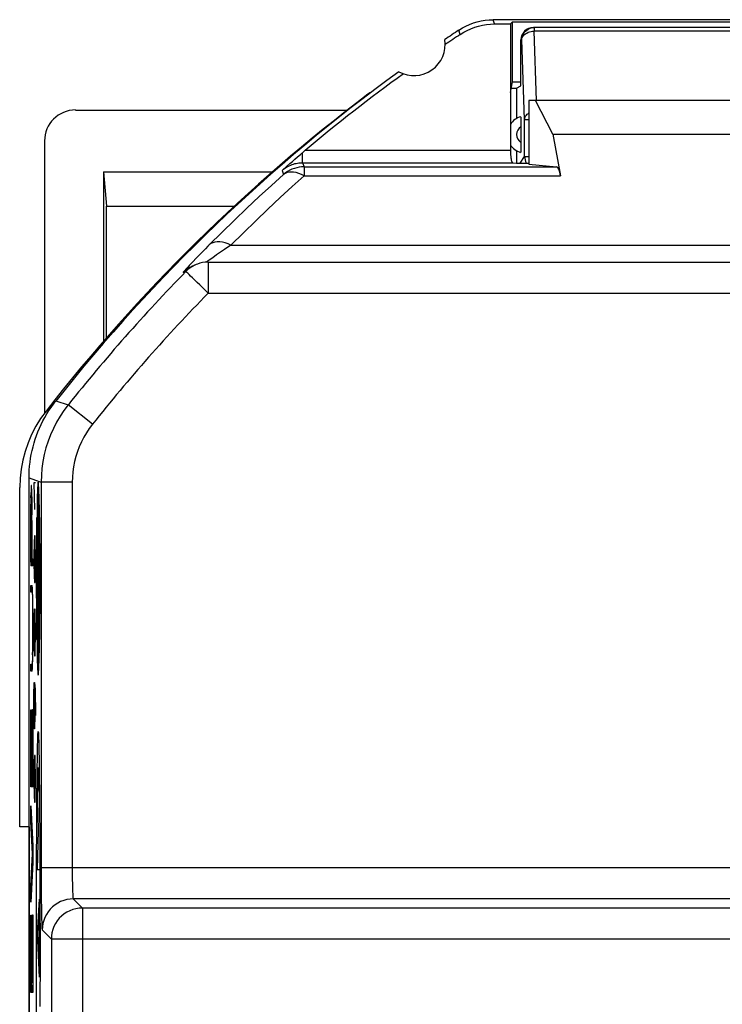
# Model space of a CAD drawing. Units: millimetres. Extents: x -22.1 to 22.8, y -23.7 to 23.3.
# Drawn here: x -22.1 to -10.8, y 7.5 to 23.3 of the extents above; entities that cross this region are included whole.
import ezdxf

# ---------------------------------------------------------------- set-up
doc = ezdxf.new("R2010")
doc.units = ezdxf.units.MM
doc.header["$LTSCALE"] = 16.335
doc.layers.get('0').update_dxf_attribs({"linetype": 'CONTINUOUS'})
for name, color, linetype in [('ASSI', 7, 'CONTINUOUS'), ('CURVE', 7, 'CONTINUOUS'), ('DRAFT', 7, 'CONTINUOUS'), ('RACCORDO', 7, 'CONTINUOUS')]:
    doc.layers.add(name, color=color, linetype=linetype)

msp = doc.modelspace()

# ---------------------------------------------------------------- linework, layer by layer
at = {"color": 250, "linetype": 'CONTINUOUS'}
for p, q in [((-14.479, 23.273), (-14.5, 23.342)), ((-15.032, 23.105), (-15.053, 23.176)), ((-21.852, 15.323), (-21.848, 15.323)), ((-21.806, 15.323), (-21.801, 15.323)), ((-21.844, 15.045), (-21.839, 15.045)), ((-21.839, 15.045), (-21.841, 14.888)), ((-21.812, 14.885), (-21.815, 15.045)), ((-21.815, 15.045), (-21.809, 15.045)), ((-21.841, 14.895), (-21.842, 14.719)), ((-21.811, 14.716), (-21.813, 14.896)), ((-21.836, 14.545), (-21.835, 14.647)), ((-21.835, 14.647), (-21.834, 14.745)), ((-21.825, 14.643), (-21.826, 14.576)), ((-21.824, 14.703), (-21.825, 14.68)), ((-21.825, 14.68), (-21.825, 14.643)), ((-21.82, 14.712), (-21.82, 14.723)), ((-21.82, 14.7), (-21.82, 14.712)), ((-21.819, 14.679), (-21.82, 14.7)), ((-21.819, 14.634), (-21.819, 14.679)), ((-21.818, 14.554), (-21.819, 14.634)), ((-21.81, 14.532), (-21.811, 14.729)), ((-21.836, 14.461), (-21.836, 14.545)), ((-21.836, 14.384), (-21.836, 14.461)), ((-21.826, 14.576), (-21.827, 14.386)), ((-21.817, 14.437), (-21.818, 14.554)), ((-21.817, 14.306), (-21.817, 14.437)), ((-21.81, 14.342), (-21.81, 14.543)), ((-21.837, 14.306), (-21.836, 14.384)), ((-21.836, 14.227), (-21.837, 14.306)), ((-21.827, 14.309), (-21.827, 14.178)), ((-21.818, 14.16), (-21.817, 14.306)), ((-21.81, 14.147), (-21.81, 14.352)), ((-21.836, 14.166), (-21.836, 14.227)), ((-21.836, 14.111), (-21.836, 14.166)), ((-21.827, 14.178), (-21.827, 14.111)), ((-21.819, 14), (-21.818, 14.16)), ((-21.811, 13.964), (-21.81, 14.161)), ((-21.835, 14.062), (-21.836, 14.111)), ((-21.835, 14.019), (-21.835, 14.062)), ((-21.834, 13.993), (-21.835, 14.019)), ((-21.834, 13.978), (-21.834, 13.993)), ((-21.833, 13.965), (-21.834, 13.978)), ((-21.828, 14.03), (-21.829, 14.002)), ((-21.829, 14.002), (-21.829, 13.986)), ((-21.827, 14.111), (-21.828, 14.062)), ((-21.828, 14.062), (-21.828, 14.03)), ((-21.821, 13.9), (-21.819, 14)), ((-21.812, 13.795), (-21.811, 13.974)), ((-21.841, 13.798), (-21.839, 13.64)), ((-21.815, 13.647), (-21.812, 13.804)), ((-21.839, 13.647), (-21.836, 13.52)), ((-21.817, 13.524), (-21.814, 13.655)), ((-21.836, 13.526), (-21.833, 13.431)), ((-21.82, 13.434), (-21.817, 13.532)), ((-21.852, 13.36), (-21.848, 13.36)), ((-21.833, 13.435), (-21.83, 13.377)), ((-21.83, 13.379), (-21.827, 13.36)), ((-21.806, 13.36), (-21.801, 13.36))]:
    msp.add_line(p, q, dxfattribs=at)
at = {"color": 7, "linetype": 'CONTINUOUS'}
for p, q in [((-7.15, 23.342), (-14.5, 23.342)), ((-14.225, 23.273), (-14.188, 23.309)), ((-14.188, 22.342), (-14.188, 23.309)), ((-14.188, 23.309), (-7.462, 23.309)), ((-14.479, 23.273), (-14.225, 23.273)), ((-14.225, 23.273), (-14.225, 22.172)), ((-14.225, 22.172), (-14.188, 22.342)), ((-14.188, 22.342), (-14.055, 22.342)), ((-13.925, 22.042), (-13.925, 21.014)), ((-7.725, 22.042), (-13.925, 22.042)), ((-13.542, 21.498), (-13.822, 22.042)), ((-13.542, 21.498), (-8.108, 21.498)), ((-14.124, 21.033), (-13.925, 21.033)), ((-21.583, 17.151), (-21.544, 17.202)), ((-21.975, -16.277), (-21.975, 15.962)), ((-21.827, 15.897), (-21.827, 12.786)), ((-21.81, 14.596), (-21.806, 14.6)), ((-21.8, 14.606), (-21.796, 14.61)), ((-21.857, 14.549), (-21.854, 14.552)), ((-21.848, 14.558), (-21.843, 14.563))]:
    msp.add_line(p, q, dxfattribs=at)
for points in [[(-15.053, 23.176), (-14.997, 23.21), (-14.94, 23.24), (-14.881, 23.267), (-14.82, 23.29), (-14.757, 23.309), (-14.693, 23.324), (-14.629, 23.334), (-14.565, 23.34), (-14.5, 23.342)], [(-15.032, 23.105), (-14.976, 23.14), (-14.919, 23.17), (-14.86, 23.197), (-14.799, 23.22), (-14.736, 23.239), (-14.673, 23.253), (-14.609, 23.264), (-14.544, 23.27), (-14.479, 23.273)], [(-21.721, 16.937), (-21.689, 16.993), (-21.655, 17.047), (-21.62, 17.099), (-21.583, 17.151)], [(-21.975, 15.962), (-21.974, 16.026), (-21.971, 16.089), (-21.966, 16.153), (-21.959, 16.216), (-21.95, 16.279), (-21.939, 16.342), (-21.926, 16.404), (-21.91, 16.466), (-21.893, 16.527), (-21.874, 16.588), (-21.854, 16.648), (-21.831, 16.708), (-21.806, 16.766), (-21.78, 16.824), (-21.751, 16.881), (-21.721, 16.937)]]:
    msp.add_lwpolyline(points, dxfattribs=at)
at = {"color": 250, "linetype": 'CONTINUOUS'}
for points in [[(-21.827, 15.897), (-21.832, 15.867), (-21.837, 15.78), (-21.842, 15.637), (-21.846, 15.441), (-21.849, 15.207), (-21.852, 14.939), (-21.853, 14.649)], [(-21.8, 14.644), (-21.802, 14.934), (-21.804, 15.202), (-21.807, 15.441), (-21.812, 15.634), (-21.816, 15.777), (-21.821, 15.866), (-21.827, 15.897)], [(-21.848, 15.323), (-21.851, 15.027), (-21.853, 14.695), (-21.854, 14.342)], [(-21.827, 15.323), (-21.83, 15.305), (-21.833, 15.249), (-21.836, 15.159), (-21.839, 15.036)], [(-21.815, 15.036), (-21.817, 15.157), (-21.82, 15.248), (-21.823, 15.304), (-21.827, 15.323)], [(-21.8, 14.338), (-21.8, 14.688), (-21.802, 15.025), (-21.806, 15.323)], [(-21.842, 14.724), (-21.843, 14.538), (-21.844, 14.344), (-21.843, 14.15), (-21.842, 13.963)], [(-21.842, 14.719), (-21.843, 14.536), (-21.844, 14.342)], [(-21.82, 14.723), (-21.82, 14.727), (-21.821, 14.731), (-21.821, 14.735), (-21.821, 14.738), (-21.821, 14.74), (-21.821, 14.742), (-21.822, 14.744), (-21.822, 14.745), (-21.822, 14.745), (-21.822, 14.745), (-21.822, 14.744), (-21.823, 14.743), (-21.823, 14.741), (-21.823, 14.739), (-21.823, 14.736), (-21.823, 14.733), (-21.824, 14.729), (-21.824, 14.725), (-21.824, 14.721), (-21.824, 14.716), (-21.824, 14.703)], [(-21.854, 14.345), (-21.853, 13.995), (-21.851, 13.658), (-21.848, 13.36)], [(-21.806, 13.36), (-21.802, 13.656), (-21.8, 13.988), (-21.8, 14.342)], [(-21.843, 14.151), (-21.842, 13.967), (-21.841, 13.792)], [(-21.853, 14.039), (-21.852, 13.749), (-21.849, 13.481), (-21.846, 13.242), (-21.842, 13.049), (-21.837, 12.906), (-21.832, 12.817), (-21.827, 12.786)], [(-21.829, 13.986), (-21.829, 13.972), (-21.83, 13.965), (-21.83, 13.96), (-21.83, 13.955), (-21.83, 13.951), (-21.83, 13.947), (-21.831, 13.944), (-21.831, 13.942), (-21.831, 13.941), (-21.831, 13.94), (-21.832, 13.94), (-21.832, 13.941), (-21.832, 13.942), (-21.832, 13.944), (-21.832, 13.947), (-21.833, 13.951), (-21.833, 13.955), (-21.833, 13.96), (-21.833, 13.965)], [(-21.827, 12.786), (-21.821, 12.816), (-21.816, 12.903), (-21.812, 13.046), (-21.807, 13.242), (-21.804, 13.476), (-21.802, 13.744), (-21.8, 14.034)], [(-21.83, 13.377), (-21.826, 13.36), (-21.823, 13.381)], [(-21.827, 13.36), (-21.823, 13.378), (-21.82, 13.438)]]:
    msp.add_lwpolyline(points, dxfattribs=at)
at = {"color": 7, "linetype": 'CONTINUOUS'}
for centre, radius, start, end in [((0.425, -0.158), 28, 123.5572, 124.1211), ((-15.775, 22.942), 0.5, 240.8876, 9.1963), ((0.425, -0.158), 27.93, 123.602, 124.2023), ((0.425, -0.158), 28, 125.9628, 141.6854)]:
    msp.add_arc(centre, radius, start, end, dxfattribs=at)
at = {"color": 250, "linetype": 'CONTINUOUS'}
for major_axis, start_param, end_param in [((0, 1.75), 0.975069, 2.166524), ((0, 1.75), -2.166524, -0.975069), ((0, 1.231), 0.963009, 5.320177)]:
    msp.add_ellipse((-21.827, 14.342), major_axis=major_axis, ratio=0.01745, start_param=start_param, end_param=end_param, dxfattribs=at)
at = {"layer": 'ASSI', "color": 250, "linetype": 'CONTINUOUS'}
for p, q in [((-14.479, 23.273), (-14.5, 23.342)), ((-15.032, 23.105), (-15.053, 23.176)), ((-17.572, 21.039), (-17.572, 21.201)), ((-17.527, 21.239), (-14.225, 21.239)), ((-17.572, 21.039), (-17.547, 20.973)), ((-17.572, 21.039), (-14.188, 21.039)), ((-17.547, 20.973), (-17.547, 20.827)), ((-17.547, 20.973), (-13.48, 20.973)), ((-17.9, 20.916), (-17.875, 20.85)), ((-17.547, 20.827), (-17.739, 20.654)), ((-17.547, 20.827), (-13.416, 20.827)), ((-18.724, 19.712), (-2.926, 19.712)), ((-19.221, 19.565), (-19.287, 19.497)), ((-19.178, 19.61), (-19.221, 19.565)), ((-19.136, 19.653), (-19.178, 19.61)), ((-18.955, 19.554), (-19.018, 19.51)), ((-18.89, 19.599), (-18.955, 19.554)), ((-18.826, 19.643), (-18.89, 19.599)), ((-19.373, 19.406), (-19.394, 19.384)), ((-19.349, 19.371), (-19.388, 19.351)), ((-19.331, 19.451), (-19.373, 19.406)), ((-19.329, 19.38), (-19.349, 19.371)), ((-19.287, 19.497), (-19.331, 19.451)), ((-19.091, 19.457), (-19.117, 19.437)), ((-19.092, 19.438), (-19.092, 18.938)), ((-19.493, 19.27), (-19.492, 19.269)), ((-19.46, 19.299), (-19.492, 19.269)), ((-19.492, 19.269), (-19.449, 19.287)), ((-19.092, 18.938), (-2.558, 18.938)), ((-21.544, 17.202), (-21.345, 17.138)), ((-20.954, 16.827), (-21.345, 17.138)), ((-21.779, 15.894), (-21.779, 9.684)), ((-21.279, 15.894), (-21.779, 15.894)), ((-21.279, 15.894), (-21.279, 9.652)), ((-10.066, 9.684), (-21.779, 9.684)), ((-21.279, 9.652), (-21.279, 9.586)), ((-21.279, 9.586), (-21.278, 9.515)), ((-21.262, 9.184), (-21.115, 9.037)), ((-9.784, 9.184), (-21.262, 9.184)), ((-21.115, 9.037), (-21.115, -16.152)), ((-0.535, 9.037), (-21.115, 9.037)), ((-21.762, 8.684), (-21.615, 8.537)), ((-21.615, 8.537), (-21.615, -16.152)), ((-0.035, 8.537), (-21.615, 8.537))]:
    msp.add_line(p, q, dxfattribs=at)
at = {"layer": 'ASSI', "color": 7, "linetype": 'CONTINUOUS'}
for p, q in [((-7.15, 23.342), (-14.5, 23.342)), ((-14.225, 23.273), (-14.188, 23.309)), ((-14.188, 22.342), (-14.188, 23.309)), ((-14.188, 23.309), (-7.462, 23.309)), ((-14.479, 23.273), (-14.225, 23.273)), ((-14.225, 23.273), (-14.225, 21.239)), ((-14.225, 22.172), (-14.188, 22.342)), ((-14.188, 22.342), (-14.055, 22.342)), ((-13.925, 22.042), (-13.925, 21.014)), ((-7.725, 22.042), (-13.925, 22.042)), ((-13.542, 21.498), (-13.822, 22.042)), ((-13.542, 21.498), (-13.416, 20.827)), ((-13.542, 21.498), (-8.108, 21.498)), ((-17.735, 21.061), (-17.694, 21.097)), ((-17.694, 21.097), (-17.651, 21.134)), ((-17.651, 21.134), (-17.605, 21.173)), ((-17.605, 21.173), (-17.557, 21.214)), ((-17.557, 21.214), (-17.527, 21.239)), ((-17.9, 20.916), (-17.825, 20.982)), ((-17.825, 20.982), (-17.774, 21.027)), ((-17.774, 21.027), (-17.735, 21.061)), ((-14.188, 21.039), (-14.124, 21.033)), ((-14.124, 21.033), (-13.925, 21.033)), ((-13.925, 21.014), (-13.48, 20.973)), ((-18.87, 19.918), (-19.074, 19.716)), ((-19.285, 19.399), (-19.329, 19.38)), ((-19.092, 19.438), (-19.136, 19.436)), ((-19.092, 19.438), (-2.558, 19.438)), ((-21.583, 17.151), (-21.544, 17.202)), ((-21.975, -16.277), (-21.975, 15.962)), ((-21.779, 9.487), (-21.778, 9.346))]:
    msp.add_line(p, q, dxfattribs=at)
for points in [[(-15.053, 23.176), (-14.997, 23.21), (-14.94, 23.24), (-14.881, 23.267), (-14.82, 23.29), (-14.757, 23.309), (-14.693, 23.324), (-14.629, 23.334), (-14.565, 23.34), (-14.5, 23.342)], [(-15.032, 23.105), (-14.976, 23.14), (-14.919, 23.17), (-14.86, 23.197), (-14.799, 23.22), (-14.736, 23.239), (-14.673, 23.253), (-14.609, 23.264), (-14.544, 23.27), (-14.479, 23.273)], [(-14.225, 21.239), (-14.225, 21.213), (-14.224, 21.187), (-14.222, 21.164), (-14.22, 21.14), (-14.217, 21.119), (-14.214, 21.099), (-14.211, 21.082), (-14.207, 21.067), (-14.202, 21.055), (-14.198, 21.047), (-14.193, 21.041), (-14.188, 21.039)], [(-17.547, 20.973), (-17.587, 20.971), (-17.626, 20.967), (-17.665, 20.959), (-17.703, 20.948), (-17.741, 20.934), (-17.777, 20.917), (-17.811, 20.897), (-17.844, 20.875), (-17.875, 20.85)], [(-17.875, 20.85), (-18.071, 20.674), (-18.268, 20.493), (-18.467, 20.307), (-18.667, 20.116), (-18.87, 19.918)], [(-19.382, 19.345), (-19.416, 19.318), (-19.449, 19.287)], [(-19.285, 19.399), (-19.305, 19.39), (-19.344, 19.369), (-19.382, 19.345)], [(-19.222, 19.42), (-19.264, 19.407), (-19.285, 19.399)], [(-19.136, 19.436), (-19.18, 19.43), (-19.222, 19.42)], [(-21.751, 16.881), (-21.721, 16.937), (-21.689, 16.993), (-21.655, 17.047), (-21.62, 17.099), (-21.583, 17.151)], [(-21.975, 15.962), (-21.974, 16.026), (-21.971, 16.089), (-21.966, 16.153), (-21.959, 16.216), (-21.95, 16.279), (-21.939, 16.342), (-21.926, 16.404), (-21.91, 16.466), (-21.893, 16.527), (-21.874, 16.588), (-21.854, 16.648), (-21.831, 16.708), (-21.806, 16.766), (-21.78, 16.824), (-21.751, 16.881)], [(-21.779, 9.684), (-21.779, 9.62), (-21.779, 9.487)], [(-21.778, 9.346), (-21.778, 9.276), (-21.777, 9.206), (-21.777, 9.138), (-21.776, 9.073), (-21.775, 9.012), (-21.774, 8.954), (-21.773, 8.901), (-21.772, 8.854), (-21.77, 8.813), (-21.769, 8.777), (-21.768, 8.748), (-21.767, 8.724), (-21.766, 8.706), (-21.764, 8.694), (-21.763, 8.686), (-21.762, 8.684)]]:
    msp.add_lwpolyline(points, dxfattribs=at)
at = {"layer": 'ASSI', "color": 250, "linetype": 'CONTINUOUS'}
for points in [[(-17.9, 20.916), (-17.877, 20.935), (-17.854, 20.952), (-17.831, 20.966)], [(-17.831, 20.966), (-17.808, 20.98), (-17.785, 20.991)], [(-17.785, 20.991), (-17.762, 21.001), (-17.739, 21.01), (-17.716, 21.018), (-17.694, 21.024), (-17.673, 21.029), (-17.652, 21.033)], [(-17.652, 21.033), (-17.631, 21.035), (-17.611, 21.037), (-17.591, 21.039), (-17.572, 21.039)], [(-17.547, 20.827), (-17.589, 20.849), (-17.632, 20.867), (-17.674, 20.879), (-17.715, 20.887), (-17.752, 20.889), (-17.788, 20.887), (-17.821, 20.879), (-17.85, 20.867), (-17.875, 20.85)], [(-17.739, 20.654), (-17.932, 20.477), (-18.128, 20.293), (-18.325, 20.105), (-18.523, 19.911), (-18.724, 19.712)], [(-19.074, 19.716), (-19.094, 19.695), (-19.136, 19.653)], [(-18.724, 19.712), (-18.77, 19.733), (-18.816, 19.749), (-18.861, 19.76), (-18.904, 19.766), (-18.945, 19.766), (-18.982, 19.761), (-19.017, 19.751), (-19.047, 19.736), (-19.074, 19.716)], [(-18.724, 19.712), (-18.744, 19.699), (-18.826, 19.643)], [(-19.018, 19.51), (-19.074, 19.469), (-19.091, 19.457)], [(-19.388, 19.351), (-19.425, 19.326), (-19.46, 19.299)], [(-19.394, 19.384), (-19.413, 19.364), (-19.431, 19.344), (-19.448, 19.325)], [(-19.448, 19.325), (-19.462, 19.309), (-19.475, 19.294), (-19.484, 19.283), (-19.49, 19.275), (-19.493, 19.27)], [(-19.092, 18.938), (-19.135, 18.984), (-19.181, 19.028), (-19.227, 19.07), (-19.269, 19.11), (-19.307, 19.149), (-19.342, 19.183), (-19.373, 19.213), (-19.399, 19.239), (-19.42, 19.259), (-19.436, 19.273), (-19.446, 19.283), (-19.449, 19.287)], [(-21.345, 17.138), (-21.412, 17.048), (-21.474, 16.955), (-21.531, 16.859), (-21.582, 16.759), (-21.628, 16.657), (-21.668, 16.553), (-21.702, 16.446), (-21.729, 16.338), (-21.751, 16.228), (-21.767, 16.117), (-21.776, 16.006), (-21.779, 15.894)], [(-20.954, 16.827), (-21.004, 16.76), (-21.051, 16.69), (-21.093, 16.618), (-21.131, 16.543), (-21.166, 16.466), (-21.196, 16.388), (-21.221, 16.308), (-21.242, 16.226), (-21.258, 16.144), (-21.27, 16.061), (-21.277, 15.978), (-21.279, 15.894)], [(-21.975, 15.962), (-21.812, 15.905), (-21.779, 15.894)], [(-21.278, 9.515), (-21.278, 9.48), (-21.277, 9.445), (-21.277, 9.411), (-21.276, 9.378), (-21.275, 9.348), (-21.274, 9.319), (-21.273, 9.292), (-21.272, 9.269), (-21.271, 9.248), (-21.269, 9.23), (-21.268, 9.216), (-21.267, 9.204), (-21.266, 9.195), (-21.265, 9.189), (-21.263, 9.185), (-21.262, 9.184)], [(-21.262, 9.184), (-21.315, 9.181), (-21.366, 9.173), (-21.417, 9.159), (-21.466, 9.141), (-21.512, 9.117), (-21.556, 9.088), (-21.597, 9.055), (-21.634, 9.018), (-21.667, 8.978), (-21.695, 8.934), (-21.719, 8.887), (-21.738, 8.838), (-21.751, 8.788), (-21.759, 8.736), (-21.762, 8.684)], [(-21.115, 9.037), (-21.168, 9.034), (-21.22, 9.026), (-21.27, 9.012), (-21.319, 8.993), (-21.366, 8.969), (-21.41, 8.941), (-21.451, 8.908), (-21.488, 8.871), (-21.52, 8.83), (-21.549, 8.786), (-21.573, 8.739), (-21.591, 8.69), (-21.605, 8.64), (-21.613, 8.588), (-21.615, 8.537)]]:
    msp.add_lwpolyline(points, dxfattribs=at)
at = {"layer": 'ASSI', "color": 7, "linetype": 'CONTINUOUS'}
for centre, radius, start, end in [((0.425, -0.158), 28, 123.5572, 124.1211), ((-15.775, 22.942), 0.5, 240.8876, 9.1963), ((0.425, -0.158), 27.93, 123.602, 124.2023), ((0.425, -0.158), 28, 125.9628, 141.6854), ((0.425, -0.158), 27.93, 125.8816, 129.9975)]:
    msp.add_arc(centre, radius, start, end, dxfattribs=at)
at = {"layer": 'ASSI', "color": 250, "linetype": 'CONTINUOUS'}
for radius in [27.804, 27.304]:
    msp.add_arc((0.425, -0.158), radius, 135.6249, 141.5347, dxfattribs=at)
at = {"layer": 'ASSI', "color": 7, "linetype": 'CONTINUOUS'}
msp.add_ellipse((-13.482, 20.473), major_axis=(0, 0.5), ratio=0.1875, start_param=-0.785398, end_param=-0.017453, dxfattribs=at)
at = {"layer": 'CURVE', "color": 250, "linetype": 'CONTINUOUS'}
for p, q in [((-21.897, 15.885), (-21.889, 15.457)), ((-21.871, 15.885), (-21.897, 15.885)), ((-21.943, 15.706), (-21.944, 15.666)), ((-21.942, 15.733), (-21.943, 15.706)), ((-21.941, 15.771), (-21.942, 15.757)), ((-21.942, 15.757), (-21.942, 15.733)), ((-21.941, 15.796), (-21.941, 15.784)), ((-21.941, 15.784), (-21.941, 15.771)), ((-21.933, 15.804), (-21.934, 15.814)), ((-21.934, 15.701), (-21.933, 15.688)), ((-21.933, 15.792), (-21.933, 15.804)), ((-21.932, 15.778), (-21.933, 15.792)), ((-21.931, 15.755), (-21.932, 15.778)), ((-21.931, 15.729), (-21.931, 15.755)), ((-21.93, 15.69), (-21.931, 15.729)), ((-21.944, 15.597), (-21.945, 15.491)), ((-21.944, 15.666), (-21.944, 15.597)), ((-21.943, 15.516), (-21.942, 15.578)), ((-21.942, 15.621), (-21.941, 15.65)), ((-21.942, 15.578), (-21.942, 15.621)), ((-21.941, 15.667), (-21.94, 15.681)), ((-21.941, 15.65), (-21.941, 15.667)), ((-21.933, 15.688), (-21.933, 15.674)), ((-21.933, 15.674), (-21.932, 15.648)), ((-21.932, 15.648), (-21.932, 15.618)), ((-21.932, 15.618), (-21.931, 15.572)), ((-21.931, 15.572), (-21.93, 15.519)), ((-21.929, 15.632), (-21.93, 15.69)), ((-21.929, 15.54), (-21.929, 15.632)), ((-21.928, 15.365), (-21.929, 15.54)), ((-21.945, 15.491), (-21.945, 14.55)), ((-21.944, 15.366), (-21.943, 15.44)), ((-21.943, 15.44), (-21.943, 15.516)), ((-21.93, 15.519), (-21.93, 15.447)), ((-21.93, 15.447), (-21.93, 15.371)), ((-21.944, 14.661), (-21.944, 15.366)), ((-21.93, 14.661), (-21.93, 15.371)), ((-21.928, 15.277), (-21.928, 15.365)), ((-21.928, 15.277), (-21.928, 14.661)), ((-21.893, 14.921), (-21.897, 14.707)), ((-21.889, 15.028), (-21.893, 14.921)), ((-21.878, 15.028), (-21.889, 15.028)), ((-21.874, 14.921), (-21.878, 15.028)), ((-21.871, 14.707), (-21.874, 14.921)), ((-21.944, 14.661), (-21.93, 14.661)), ((-21.928, 14.661), (-21.914, 14.661)), ((-21.914, 14.661), (-21.914, 14.55)), ((-21.897, 14.707), (-21.897, 14.6)), ((-21.897, 14.6), (-21.893, 14.385)), ((-21.874, 14.385), (-21.871, 14.6)), ((-21.871, 14.6), (-21.871, 14.707)), ((-21.914, 14.55), (-21.945, 14.55)), ((-21.893, 14.385), (-21.889, 14.278)), ((-21.889, 14.278), (-21.878, 14.278)), ((-21.878, 14.278), (-21.874, 14.385)), ((-21.945, 14.121), (-21.945, 14.232)), ((-21.945, 14.232), (-21.926, 14.232)), ((-21.926, 14.121), (-21.945, 14.121)), ((-21.919, 14.151), (-21.92, 14.17)), ((-21.918, 14.128), (-21.919, 14.151)), ((-21.917, 14.102), (-21.918, 14.128)), ((-21.921, 14.078), (-21.92, 14.067)), ((-21.92, 14.067), (-21.92, 14.054)), ((-21.92, 14.054), (-21.919, 14.039)), ((-21.919, 14.039), (-21.919, 14.023)), ((-21.919, 14.023), (-21.918, 13.994)), ((-21.918, 13.994), (-21.917, 13.949)), ((-21.916, 14.057), (-21.917, 14.102)), ((-21.915, 13.983), (-21.916, 14.057)), ((-21.914, 13.876), (-21.915, 13.983)), ((-21.917, 13.949), (-21.917, 13.897)), ((-21.917, 13.897), (-21.916, 13.824)), ((-21.916, 13.824), (-21.915, 13.744)), ((-21.914, 13.753), (-21.914, 13.876)), ((-21.889, 13.85), (-21.893, 13.742)), ((-21.878, 13.85), (-21.889, 13.85)), ((-21.874, 13.742), (-21.878, 13.85)), ((-21.915, 13.744), (-21.915, 13.662)), ((-21.915, 13.662), (-21.915, 13.579)), ((-21.913, 13.54), (-21.914, 13.753)), ((-21.893, 13.742), (-21.897, 13.528)), ((-21.871, 13.528), (-21.874, 13.742)), ((-21.915, 13.579), (-21.915, 13.48)), ((-21.915, 13.48), (-21.915, 13.397)), ((-21.913, 13.327), (-21.913, 13.54)), ((-21.897, 13.528), (-21.897, 13.421)), ((-21.871, 13.421), (-21.871, 13.528)), ((-21.915, 13.397), (-21.915, 13.316)), ((-21.914, 13.182), (-21.913, 13.327)), ((-21.897, 13.421), (-21.893, 13.207)), ((-21.874, 13.207), (-21.871, 13.421)), ((-21.916, 13.198), (-21.917, 13.146)), ((-21.915, 13.316), (-21.916, 13.254)), ((-21.916, 13.254), (-21.916, 13.198)), ((-21.915, 13.098), (-21.914, 13.182)), ((-21.893, 13.207), (-21.889, 13.1)), ((-21.878, 13.1), (-21.874, 13.207)), ((-21.918, 13.1), (-21.919, 13.07)), ((-21.919, 13.07), (-21.919, 13.052)), ((-21.917, 13.146), (-21.918, 13.1)), ((-21.917, 12.994), (-21.916, 13.042)), ((-21.916, 13.042), (-21.915, 13.098)), ((-21.889, 13.1), (-21.878, 13.1)), ((-21.945, 12.853), (-21.945, 12.964)), ((-21.945, 12.964), (-21.926, 12.964)), ((-21.926, 12.853), (-21.945, 12.853)), ((-21.919, 12.942), (-21.918, 12.966)), ((-21.918, 12.966), (-21.917, 12.994)), ((-21.897, 12.457), (-21.893, 12.671)), ((-21.893, 12.671), (-21.886, 12.671)), ((-21.886, 12.671), (-21.878, 12.564)), ((-21.882, 12.6), (-21.882, 12.135)), ((-21.878, 12.564), (-21.871, 12.135)), ((-21.897, 12.135), (-21.897, 12.457)), ((-21.945, 10.986), (-21.945, 12.229)), ((-21.945, 12.229), (-21.942, 12.229)), ((-21.942, 12.229), (-21.942, 11.226)), ((-21.917, 11.226), (-21.917, 12.236)), ((-21.917, 12.236), (-21.914, 12.236)), ((-21.914, 12.236), (-21.914, 10.986)), ((-21.932, 11.226), (-21.932, 12.161)), ((-21.932, 12.161), (-21.928, 12.161)), ((-21.928, 12.161), (-21.928, 11.226)), ((-21.893, 11.921), (-21.897, 12.135)), ((-21.882, 12.135), (-21.886, 11.921)), ((-21.886, 11.921), (-21.893, 11.921)), ((-21.835, 11.719), (-21.834, 11.764)), ((-21.822, 11.825), (-21.821, 11.802)), ((-21.821, 11.802), (-21.82, 11.768)), ((-21.82, 11.768), (-21.819, 11.728)), ((-21.839, 11.543), (-21.838, 11.608)), ((-21.838, 11.608), (-21.837, 11.667)), ((-21.837, 11.667), (-21.835, 11.719)), ((-21.819, 11.728), (-21.817, 11.677)), ((-21.817, 11.677), (-21.816, 11.612)), ((-21.816, 11.612), (-21.815, 11.539)), ((-21.889, 11.492), (-21.893, 11.385)), ((-21.878, 11.492), (-21.889, 11.492)), ((-21.874, 11.385), (-21.878, 11.492)), ((-21.843, 11.304), (-21.841, 11.436)), ((-21.841, 11.436), (-21.839, 11.543)), ((-21.815, 11.539), (-21.813, 11.46)), ((-21.813, 11.46), (-21.812, 11.375)), ((-21.893, 11.385), (-21.897, 11.171)), ((-21.871, 11.171), (-21.874, 11.385)), ((-21.844, 11.189), (-21.843, 11.304)), ((-21.824, 11.258), (-21.824, 11.271)), ((-21.812, 11.375), (-21.81, 11.235)), ((-21.942, 11.226), (-21.932, 11.226)), ((-21.928, 11.226), (-21.917, 11.226)), ((-21.897, 11.171), (-21.897, 11.064)), ((-21.871, 11.064), (-21.871, 11.171)), ((-21.845, 11.068), (-21.844, 11.189)), ((-21.833, 11.138), (-21.835, 11.022)), ((-21.832, 11.193), (-21.833, 11.138)), ((-21.831, 11.23), (-21.832, 11.193)), ((-21.83, 11.251), (-21.831, 11.23)), ((-21.823, 11.242), (-21.824, 11.258)), ((-21.823, 11.213), (-21.823, 11.242)), ((-21.822, 11.162), (-21.823, 11.213)), ((-21.82, 11.06), (-21.822, 11.162)), ((-21.81, 11.235), (-21.809, 11.12)), ((-21.809, 11.12), (-21.807, 10.936)), ((-21.914, 10.986), (-21.945, 10.986)), ((-21.897, 11.064), (-21.893, 10.85)), ((-21.874, 10.85), (-21.871, 11.064)), ((-21.847, 10.872), (-21.845, 11.068)), ((-21.835, 11.022), (-21.837, 10.778)), ((-21.818, 10.93), (-21.82, 11.06)), ((-21.893, 10.85), (-21.889, 10.742)), ((-21.878, 10.742), (-21.874, 10.85)), ((-21.849, 10.66), (-21.847, 10.872)), ((-21.807, 10.936), (-21.806, 10.737)), ((-21.945, 10.681), (-21.914, 10.041)), ((-21.945, 10.431), (-21.945, 10.681)), ((-21.889, 10.742), (-21.878, 10.742)), ((-21.85, 10.434), (-21.849, 10.66)), ((-21.837, 10.778), (-21.825, 10.287)), ((-21.806, 10.737), (-21.804, 10.524)), ((-21.804, 10.524), (-21.803, 10.299)), ((-21.918, 9.912), (-21.945, 10.431)), ((-21.851, 10.194), (-21.85, 10.434)), ((-21.853, 9.941), (-21.851, 10.194)), ((-21.825, 10.287), (-21.843, 9.658)), ((-21.803, 10.299), (-21.802, 10.059)), ((-21.914, 10.041), (-21.914, 9.768)), ((-21.802, 10.059), (-21.801, 9.807)), ((-21.945, 9.393), (-21.918, 9.907)), ((-21.854, 9.672), (-21.853, 9.941)), ((-21.914, 9.768), (-21.945, 9.133)), ((-21.854, 9.425), (-21.854, 9.672)), ((-21.801, 9.807), (-21.8, 9.511)), ((-21.843, 9.658), (-21.811, 9.658)), ((-21.945, 9.133), (-21.945, 9.393)), ((-21.855, 9.168), (-21.854, 9.425)), ((-21.8, 9.511), (-21.799, 9.22)), ((-21.799, 9.22), (-21.799, 8.93)), ((-21.855, 8.843), (-21.855, 9.168)), ((-21.81, 9.178), (-21.845, 8.629)), ((-21.816, 9.076), (-21.816, 8.064)), ((-21.945, 7.678), (-21.945, 8.921)), ((-21.945, 8.921), (-21.942, 8.921)), ((-21.942, 8.921), (-21.942, 7.918)), ((-21.917, 7.918), (-21.917, 8.929)), ((-21.917, 8.929), (-21.914, 8.929)), ((-21.914, 8.929), (-21.914, 7.678)), ((-21.799, 8.93), (-21.798, 8.66)), ((-21.932, 7.918), (-21.932, 8.853)), ((-21.932, 8.853), (-21.928, 8.853)), ((-21.928, 8.853), (-21.928, 7.918)), ((-21.856, 8.574), (-21.855, 8.843)), ((-21.856, 8.216), (-21.856, 8.574)), ((-21.845, 8.629), (-21.809, 7.924)), ((-21.798, 8.66), (-21.798, 8.342)), ((-21.798, 8.342), (-21.798, 8.011)), ((-21.856, 7.97), (-21.856, 8.216)), ((-21.855, 7.732), (-21.856, 7.97)), ((-21.798, 8.011), (-21.799, 7.694)), ((-21.942, 7.918), (-21.932, 7.918)), ((-21.928, 7.918), (-21.917, 7.918)), ((-21.914, 7.678), (-21.945, 7.678)), ((-21.855, 7.502), (-21.855, 7.732)), ((-21.799, 7.694), (-21.799, 7.452)), ((-21.854, 7.173), (-21.855, 7.502))]:
    msp.add_line(p, q, dxfattribs=at)
at = {"layer": 'CURVE', "color": 7, "linetype": 'CONTINUOUS'}
for p, q in [((-21.942, 15.601), (-21.943, 15.682)), ((-21.944, 14.673), (-21.945, 14.769)), ((-21.928, 14.796), (-21.93, 14.892)), ((-21.942, 14.55), (-21.943, 14.661)), ((-21.924, 14.55), (-21.926, 14.661)), ((-21.934, 14.121), (-21.936, 14.232)), ((-21.916, 13.073), (-21.917, 13.152)), ((-21.93, 12.853), (-21.932, 12.964)), ((-21.914, 11.941), (-21.917, 12.143)), ((-21.928, 11.738), (-21.932, 11.94)), ((-21.942, 11.485), (-21.945, 11.687)), ((-21.933, 10.986), (-21.937, 11.226)), ((-21.915, 10.986), (-21.919, 11.226)), ((-21.939, 10.317), (-21.945, 10.66)), ((-21.914, 9.887), (-21.918, 10.125)), ((-21.926, 9.531), (-21.929, 9.707)), ((-21.939, 9.263), (-21.942, 9.452)), ((-21.914, 8.86), (-21.915, 8.929)), ((-21.928, 8.657), (-21.932, 8.853)), ((-21.942, 8.404), (-21.945, 8.606)), ((-21.914, 7.833), (-21.917, 8.035)), ((-21.929, 7.678), (-21.933, 7.918))]:
    msp.add_line(p, q, dxfattribs=at)
at = {"layer": 'CURVE', "color": 250, "linetype": 'CONTINUOUS'}
for points in [[(-21.937, 15.843), (-21.937, 15.843), (-21.937, 15.842), (-21.937, 15.841), (-21.938, 15.839), (-21.938, 15.837), (-21.938, 15.834), (-21.939, 15.83), (-21.939, 15.826), (-21.939, 15.822), (-21.94, 15.817), (-21.94, 15.812), (-21.94, 15.806), (-21.941, 15.796)], [(-21.94, 15.681), (-21.94, 15.694), (-21.94, 15.7), (-21.939, 15.705), (-21.939, 15.71), (-21.939, 15.714), (-21.939, 15.718), (-21.938, 15.722), (-21.938, 15.724), (-21.938, 15.727), (-21.938, 15.729), (-21.937, 15.73), (-21.937, 15.731), (-21.937, 15.732), (-21.936, 15.732), (-21.936, 15.732), (-21.936, 15.731), (-21.936, 15.729), (-21.935, 15.727), (-21.935, 15.724), (-21.935, 15.721), (-21.934, 15.717), (-21.934, 15.712), (-21.934, 15.707), (-21.934, 15.701)], [(-21.934, 15.814), (-21.934, 15.819), (-21.934, 15.823), (-21.934, 15.827), (-21.935, 15.83), (-21.935, 15.833), (-21.935, 15.836), (-21.935, 15.838), (-21.936, 15.84), (-21.936, 15.841), (-21.936, 15.842), (-21.936, 15.843), (-21.937, 15.843)], [(-21.92, 14.17), (-21.92, 14.178), (-21.92, 14.186), (-21.921, 14.193), (-21.921, 14.199), (-21.922, 14.205), (-21.922, 14.21), (-21.923, 14.215), (-21.923, 14.219), (-21.923, 14.222), (-21.924, 14.225), (-21.924, 14.227), (-21.925, 14.229), (-21.925, 14.23), (-21.926, 14.231), (-21.926, 14.232), (-21.926, 14.232)], [(-21.926, 14.121), (-21.926, 14.121), (-21.926, 14.121), (-21.926, 14.12), (-21.925, 14.12), (-21.925, 14.119), (-21.925, 14.118), (-21.924, 14.117), (-21.924, 14.116), (-21.924, 14.114), (-21.924, 14.112), (-21.923, 14.11), (-21.923, 14.108), (-21.923, 14.105), (-21.922, 14.102), (-21.922, 14.099), (-21.922, 14.096), (-21.922, 14.092), (-21.921, 14.087), (-21.921, 14.083), (-21.921, 14.078)], [(-21.92, 13.029), (-21.921, 13.015), (-21.921, 13.009), (-21.921, 13.004), (-21.922, 12.999), (-21.922, 12.994), (-21.922, 12.99), (-21.922, 12.986), (-21.923, 12.982), (-21.923, 12.979), (-21.923, 12.976), (-21.924, 12.974), (-21.924, 12.972), (-21.924, 12.97), (-21.925, 12.968), (-21.925, 12.967), (-21.925, 12.966), (-21.926, 12.965), (-21.926, 12.965), (-21.926, 12.964), (-21.926, 12.964)], [(-21.919, 13.052), (-21.92, 13.036), (-21.92, 13.029)], [(-21.926, 12.853), (-21.926, 12.853), (-21.925, 12.854), (-21.925, 12.855), (-21.924, 12.857), (-21.924, 12.859), (-21.923, 12.862), (-21.923, 12.866), (-21.922, 12.87), (-21.922, 12.876), (-21.921, 12.883), (-21.921, 12.889), (-21.921, 12.896), (-21.92, 12.903), (-21.92, 12.912), (-21.919, 12.921), (-21.919, 12.942)], [(-21.834, 11.764), (-21.833, 11.802), (-21.832, 11.819), (-21.832, 11.833), (-21.831, 11.845), (-21.83, 11.855), (-21.83, 11.864), (-21.829, 11.87), (-21.828, 11.875), (-21.828, 11.878), (-21.827, 11.879)], [(-21.827, 11.879), (-21.826, 11.878), (-21.826, 11.876), (-21.825, 11.874), (-21.825, 11.87), (-21.824, 11.865), (-21.824, 11.859), (-21.823, 11.852), (-21.823, 11.844), (-21.822, 11.835), (-21.822, 11.825)], [(-21.824, 11.271), (-21.825, 11.277), (-21.825, 11.282), (-21.825, 11.287), (-21.826, 11.291), (-21.826, 11.294), (-21.826, 11.297), (-21.826, 11.298), (-21.827, 11.299), (-21.827, 11.299), (-21.827, 11.299), (-21.828, 11.297), (-21.828, 11.295), (-21.828, 11.292), (-21.828, 11.288), (-21.829, 11.284), (-21.829, 11.279), (-21.829, 11.273), (-21.83, 11.267), (-21.83, 11.251)]]:
    msp.add_lwpolyline(points, dxfattribs=at)
at = {"layer": 'DRAFT', "color": 7, "linetype": 'CONTINUOUS'}
for p, q in [((-14.125, 22.242), (-14.055, 22.277)), ((-14.125, 22.242), (-14.125, 21.752)), ((-20.775, 20.892), (-20.775, 18.162)), ((-20.775, 20.892), (-20.729, 20.341)), ((-20.775, 20.892), (-18.051, 20.892)), ((-20.729, 20.341), (-18.664, 20.341)), ((-21.975, 10.342), (-22.125, 10.342)), ((-21.975, 10.342), (-21.975, -10.658))]:
    msp.add_line(p, q, dxfattribs=at)
msp.add_ellipse((-25.073, 43.045), major_axis=(-0.379, 498.2), ratio=0.008694, start_param=-1.620661, end_param=-1.616391, dxfattribs=at)
at = {"layer": 'RACCORDO', "color": 7, "linetype": 'CONTINUOUS'}
for p, q in [((-7.795, 23.217), (-13.855, 23.217)), ((-14.055, 22.277), (-14.055, 23.017)), ((-14.21, 22.242), (-14.125, 22.242)), ((-14.225, 22.172), (-14.225, 21.239)), ((-21.225, 21.888), (-16.843, 21.888)), ((-14.056, 21.691), (-14.055, 21.655)), ((-14.055, 21.655), (-14.055, 21.619)), ((-13.542, 21.498), (-13.416, 20.827)), ((-21.725, 21.39), (-21.725, 17.008)), ((-17.735, 21.061), (-17.694, 21.097)), ((-17.694, 21.097), (-17.651, 21.134)), ((-17.651, 21.134), (-17.605, 21.173)), ((-17.605, 21.173), (-17.557, 21.214)), ((-17.557, 21.214), (-17.527, 21.239)), ((-14.125, 21.233), (-14.125, 21.033)), ((-17.9, 20.916), (-17.825, 20.982)), ((-17.825, 20.982), (-17.774, 21.027)), ((-17.774, 21.027), (-17.735, 21.061)), ((-14.188, 21.039), (-14.124, 21.033)), ((-13.925, 21.014), (-13.48, 20.973)), ((-19.388, 19.351), (-19.425, 19.326)), ((-19.349, 19.371), (-19.388, 19.351)), ((-19.329, 19.38), (-19.349, 19.371)), ((-19.328, 19.381), (-19.329, 19.38)), ((-19.323, 19.383), (-19.328, 19.381)), ((-19.285, 19.399), (-19.323, 19.383)), ((-19.284, 19.399), (-19.285, 19.399)), ((-19.18, 19.43), (-19.223, 19.42)), ((-19.137, 19.436), (-19.18, 19.43)), ((-19.092, 19.438), (-19.137, 19.436)), ((-19.092, 19.438), (-2.558, 19.438)), ((-19.46, 19.299), (-19.492, 19.269)), ((-19.425, 19.326), (-19.46, 19.299)), ((-22.125, 10.342), (-22.125, 15.81))]:
    msp.add_line(p, q, dxfattribs=at)
at = {"layer": 'RACCORDO', "color": 250, "linetype": 'CONTINUOUS'}
for p, q in [((-13.84, 23.217), (-13.84, 23.159)), ((-13.802, 22.043), (-13.84, 23.159)), ((-7.81, 23.159), (-13.84, 23.159)), ((-14.04, 23.017), (-14.055, 23.017)), ((-13.996, 21.735), (-14.04, 23.017)), ((-13.996, 21.137), (-13.996, 21.735)), ((-13.996, 21.735), (-13.925, 21.735)), ((-17.572, 21.039), (-17.572, 21.201)), ((-17.527, 21.239), (-14.225, 21.239)), ((-14.065, 21.033), (-13.996, 21.137)), ((-13.996, 21.137), (-13.925, 21.137)), ((-17.716, 21.018), (-17.694, 21.024)), ((-17.572, 21.039), (-17.547, 20.973)), ((-17.572, 21.039), (-14.188, 21.039)), ((-17.547, 20.973), (-17.547, 20.827)), ((-17.547, 20.973), (-13.48, 20.973)), ((-17.9, 20.916), (-17.875, 20.85)), ((-17.547, 20.827), (-13.416, 20.827)), ((-18.724, 19.712), (-2.926, 19.712)), ((-19.221, 19.565), (-19.287, 19.497)), ((-19.178, 19.61), (-19.221, 19.565)), ((-19.136, 19.653), (-19.178, 19.61)), ((-18.955, 19.554), (-19.018, 19.51)), ((-18.89, 19.599), (-18.955, 19.554)), ((-18.826, 19.643), (-18.89, 19.599)), ((-19.373, 19.406), (-19.394, 19.384)), ((-19.331, 19.451), (-19.373, 19.406)), ((-19.287, 19.497), (-19.331, 19.451)), ((-19.091, 19.457), (-19.117, 19.437)), ((-19.092, 19.438), (-19.092, 18.938)), ((-19.492, 19.269), (-19.449, 19.287)), ((-19.448, 19.325), (-19.462, 19.309)), ((-19.416, 19.318), (-19.449, 19.287)), ((-19.092, 18.938), (-2.558, 18.938)), ((-21.544, 17.202), (-21.345, 17.138)), ((-20.954, 16.827), (-21.345, 17.138)), ((-21.779, 15.894), (-21.779, 9.62)), ((-21.279, 15.894), (-21.779, 15.894)), ((-21.279, 15.894), (-21.279, 9.652)), ((-10.066, 9.684), (-21.779, 9.684)), ((-21.779, 9.62), (-21.779, 9.487)), ((-21.279, 9.652), (-21.279, 9.586)), ((-21.279, 9.586), (-21.278, 9.515)), ((-21.779, 9.487), (-21.778, 9.346)), ((-21.262, 9.184), (-21.115, 9.037)), ((-9.784, 9.184), (-21.262, 9.184)), ((-21.115, 9.037), (-21.115, -16.152)), ((-0.535, 9.037), (-21.115, 9.037)), ((-21.762, 8.684), (-21.615, 8.537)), ((-21.615, 8.537), (-21.615, -16.152)), ((-0.035, 8.537), (-21.615, 8.537))]:
    msp.add_line(p, q, dxfattribs=at)
for points in [[(-14.04, 23.017), (-14.039, 23.043), (-14.034, 23.069), (-14.025, 23.094), (-14.014, 23.117), (-13.999, 23.139), (-13.982, 23.159), (-13.962, 23.176), (-13.94, 23.191), (-13.917, 23.202), (-13.892, 23.211), (-13.867, 23.216), (-13.84, 23.217)], [(-14.04, 23.017), (-14.038, 23.035), (-14.033, 23.053), (-14.024, 23.07), (-14.012, 23.087), (-13.998, 23.102), (-13.98, 23.116), (-13.961, 23.128), (-13.939, 23.139), (-13.916, 23.147), (-13.891, 23.153), (-13.866, 23.157), (-13.84, 23.159)], [(-13.996, 21.735), (-13.993, 21.753), (-13.988, 21.771), (-13.979, 21.788), (-13.967, 21.804), (-13.953, 21.819), (-13.935, 21.833), (-13.925, 21.84)], [(-13.996, 21.137), (-13.994, 21.111), (-13.989, 21.086), (-13.981, 21.061), (-13.969, 21.038), (-13.966, 21.033)], [(-17.9, 20.916), (-17.877, 20.935), (-17.854, 20.952), (-17.831, 20.966)], [(-17.547, 20.973), (-17.587, 20.971), (-17.626, 20.967), (-17.665, 20.959), (-17.703, 20.948), (-17.741, 20.934), (-17.777, 20.917), (-17.811, 20.897), (-17.844, 20.875), (-17.875, 20.85)], [(-17.831, 20.966), (-17.808, 20.98), (-17.785, 20.991), (-17.762, 21.001), (-17.739, 21.01), (-17.716, 21.018)], [(-17.694, 21.024), (-17.673, 21.029), (-17.652, 21.033), (-17.631, 21.035), (-17.611, 21.037), (-17.591, 21.039), (-17.572, 21.039)], [(-17.875, 20.85), (-18.071, 20.674), (-18.268, 20.493), (-18.467, 20.307), (-18.667, 20.116), (-18.87, 19.918), (-19.074, 19.716)], [(-17.547, 20.827), (-17.739, 20.654), (-17.932, 20.477), (-18.128, 20.293), (-18.325, 20.105), (-18.523, 19.911), (-18.724, 19.712)], [(-17.547, 20.827), (-17.589, 20.849), (-17.632, 20.867), (-17.674, 20.879), (-17.715, 20.887), (-17.752, 20.889), (-17.788, 20.887), (-17.821, 20.879), (-17.85, 20.867), (-17.875, 20.85)], [(-19.074, 19.716), (-19.094, 19.695), (-19.136, 19.653)], [(-18.724, 19.712), (-18.77, 19.733), (-18.816, 19.749), (-18.861, 19.76), (-18.904, 19.766), (-18.945, 19.766), (-18.982, 19.761), (-19.017, 19.751), (-19.047, 19.736), (-19.074, 19.716)], [(-18.724, 19.712), (-18.744, 19.699), (-18.826, 19.643)], [(-19.018, 19.51), (-19.074, 19.469), (-19.091, 19.457)], [(-19.394, 19.384), (-19.413, 19.364), (-19.431, 19.344), (-19.448, 19.325)], [(-19.285, 19.399), (-19.305, 19.39), (-19.344, 19.369), (-19.382, 19.345), (-19.416, 19.318)], [(-19.462, 19.309), (-19.475, 19.294), (-19.484, 19.283), (-19.49, 19.275), (-19.493, 19.27), (-19.492, 19.269)], [(-19.092, 18.938), (-19.135, 18.984), (-19.181, 19.028), (-19.227, 19.07), (-19.269, 19.11), (-19.307, 19.149), (-19.342, 19.183), (-19.373, 19.213), (-19.399, 19.239), (-19.42, 19.259), (-19.436, 19.273), (-19.446, 19.283), (-19.449, 19.287)], [(-21.345, 17.138), (-21.412, 17.048), (-21.474, 16.955), (-21.531, 16.859), (-21.582, 16.759), (-21.628, 16.657), (-21.668, 16.553), (-21.702, 16.446), (-21.729, 16.338), (-21.751, 16.228), (-21.767, 16.117), (-21.776, 16.006), (-21.779, 15.894)], [(-20.954, 16.827), (-21.004, 16.76), (-21.051, 16.69), (-21.093, 16.618), (-21.131, 16.543), (-21.166, 16.466), (-21.196, 16.388), (-21.221, 16.308), (-21.242, 16.226), (-21.258, 16.144), (-21.27, 16.061), (-21.277, 15.978), (-21.279, 15.894)], [(-21.975, 15.962), (-21.812, 15.905), (-21.779, 15.894)], [(-21.278, 9.515), (-21.278, 9.48), (-21.277, 9.445), (-21.277, 9.411), (-21.276, 9.378), (-21.275, 9.348), (-21.274, 9.319), (-21.273, 9.292), (-21.272, 9.269), (-21.271, 9.248), (-21.269, 9.23), (-21.268, 9.216), (-21.267, 9.204), (-21.266, 9.195), (-21.265, 9.189), (-21.263, 9.185), (-21.262, 9.184)], [(-21.778, 9.346), (-21.778, 9.276), (-21.777, 9.206), (-21.777, 9.138), (-21.776, 9.073), (-21.775, 9.012), (-21.774, 8.954), (-21.773, 8.901), (-21.772, 8.854), (-21.77, 8.813), (-21.769, 8.777), (-21.768, 8.748), (-21.767, 8.724), (-21.766, 8.706), (-21.764, 8.694), (-21.763, 8.686), (-21.762, 8.684)], [(-21.262, 9.184), (-21.315, 9.181), (-21.366, 9.173), (-21.417, 9.159), (-21.466, 9.141), (-21.512, 9.117), (-21.556, 9.088), (-21.597, 9.055), (-21.634, 9.018), (-21.667, 8.978), (-21.695, 8.934), (-21.719, 8.887), (-21.738, 8.838), (-21.751, 8.788), (-21.759, 8.736), (-21.762, 8.684)], [(-21.115, 9.037), (-21.168, 9.034), (-21.22, 9.026), (-21.27, 9.012), (-21.319, 8.993), (-21.366, 8.969), (-21.41, 8.941), (-21.451, 8.908), (-21.488, 8.871), (-21.52, 8.83), (-21.549, 8.786), (-21.573, 8.739), (-21.591, 8.69), (-21.605, 8.64), (-21.613, 8.588), (-21.615, 8.537)]]:
    msp.add_lwpolyline(points, dxfattribs=at)
at = {"layer": 'RACCORDO', "color": 7, "linetype": 'CONTINUOUS'}
for points in [[(-16.441, 22.189), (-16.458, 22.181), (-16.488, 22.162), (-16.518, 22.141)], [(-14.06, 21.78), (-14.06, 21.778), (-14.059, 21.773), (-14.058, 21.766), (-14.058, 21.755), (-14.057, 21.741), (-14.056, 21.726), (-14.056, 21.709), (-14.056, 21.691)], [(-14.055, 21.619), (-14.055, 21.347), (-14.055, 21.329)], [(-14.055, 21.329), (-14.056, 21.293), (-14.056, 21.275), (-14.056, 21.259), (-14.057, 21.244), (-14.058, 21.23), (-14.058, 21.219), (-14.059, 21.211), (-14.06, 21.207), (-14.06, 21.205)], [(-14.225, 21.239), (-14.225, 21.213), (-14.224, 21.187), (-14.222, 21.164), (-14.22, 21.14), (-14.217, 21.119), (-14.214, 21.099), (-14.211, 21.082), (-14.207, 21.067), (-14.202, 21.055), (-14.198, 21.047), (-14.193, 21.041), (-14.188, 21.039)], [(-19.223, 19.42), (-19.264, 19.407), (-19.284, 19.399)], [(-21.701, 17.04), (-21.788, 16.92), (-21.866, 16.795), (-21.933, 16.665), (-21.991, 16.53), (-22.039, 16.39), (-22.076, 16.248), (-22.103, 16.104)], [(-22.103, 16.104), (-22.119, 15.958), (-22.125, 15.81)]]:
    msp.add_lwpolyline(points, dxfattribs=at)
for centre, radius, start, end in [((0.425, -0.158), 27.93, 125.8816, 129.9975), ((0.325, -0.158), 27.945, 127.0648, 142.0178), ((-13.975, 21.492), 0.3, 106.5382, 146.5691), ((-13.975, 21.492), 0.3, 213.4309, 253.4618)]:
    msp.add_arc(centre, radius, start, end, dxfattribs=at)
at = {"layer": 'RACCORDO', "color": 250, "linetype": 'CONTINUOUS'}
for centre, radius, start, end in [((-13.975, 21.492), 0.15, 122.308, 237.6942), ((0.425, -0.158), 27.804, 135.6249, 141.5347), ((0.425, -0.158), 27.304, 135.6249, 141.5347)]:
    msp.add_arc(centre, radius, start, end, dxfattribs=at)
at = {"layer": 'RACCORDO', "color": 7, "linetype": 'CONTINUOUS'}
for centre, major_axis, ratio, start_param, end_param in [((-13.855, 23.017), (0.2, 0), 0.999391, 1.570796, 3.141593), ((-21.225, 21.39), (0.499, -0.031), 0.996356, 1.633757, 3.204097), ((-13.482, 20.473), (0, 0.5), 0.1875, -0.785398, -0.017453)]:
    msp.add_ellipse(centre, major_axis=major_axis, ratio=ratio, start_param=start_param, end_param=end_param, dxfattribs=at)

doc.saveas('drawing.dxf')
